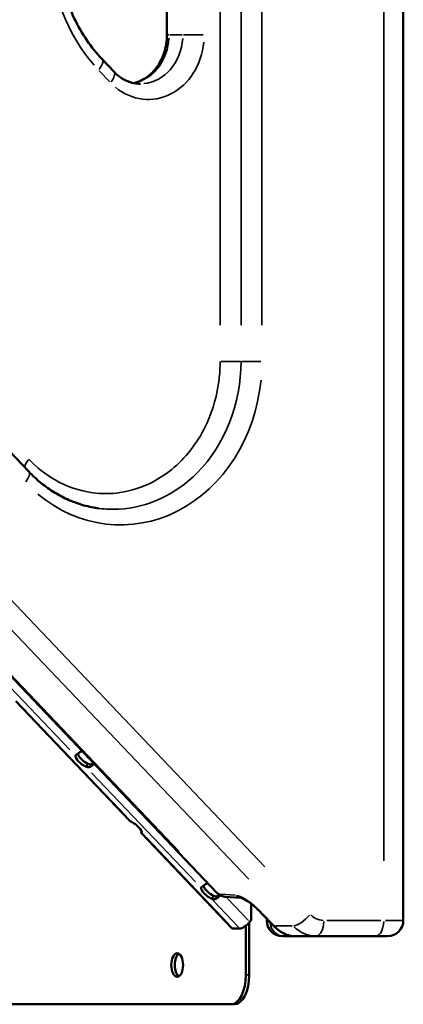
# Model space of a CAD drawing. Units: millimetres. Extents: x 1409 to 19075, y 4361 to 18089.
# Drawn here: x 18879 to 19075, y 13002 to 13503 of the extents above; entities that cross this region are included whole.
import ezdxf

# ---------------------------------------------------------------- set-up
doc = ezdxf.new("R2010")
doc.units = ezdxf.units.MM
doc.layers.add('MD_Visible', color=7, linetype='Continuous', lineweight=50)
doc.layers.add('MD_Visible Narrow', color=7, linetype='Continuous', lineweight=35)

# ---------------------------------------------------------------- blocks, each defined once
blk = doc.blocks.new('CustomObjectsInViewport6_0')
at = {"layer": 'MD_Visible', "extrusion": (0, 1, 0)}
for p, q in [((18954.44, 13495.8), (18954.44, 13716.06)), ((19074.94, 13652.82), (19074.94, 13044.61)), ((18565.97, 13493.22), (18979.92, 13058.7)), ((18927.43, 13476.9), (18921.37, 13483.26)), ((18883.97, 13273.25), (18767.85, 13395.14)), ((18877.31, 13156.32), (18935.32, 13095.46)), ((18908.17, 13128.9), (18907.77, 13128.39)), ((18912.98, 13122.92), (18913.93, 13124.12)), ((18913.93, 13124.12), (18914.15, 13124.4)), ((18941.41, 13089.07), (18987.51, 13040.71)), ((18972.27, 13061.66), (18971.86, 13061.14)), ((18977.08, 13055.67), (18978.03, 13056.88)), ((18978.03, 13056.88), (18978.25, 13057.15)), ((18992.13, 13056.09), (18983.89, 13056.7)), ((18997.33, 13044.82), (18997.33, 13053.04)), ((19008.55, 13042.06), (19002.37, 13048.54)), ((19005.29, 13045.48), (19005.29, 13044.61)), ((18988.17, 13040.47), (18991.57, 13040.47)), ((18994.64, 13016.89), (18994.64, 13041.94)), ((18996.38, 13016.89), (18996.38, 13043.61)), ((18996.65, 13043.95), (18997.33, 13044.82)), ((19013.29, 13036.61), (19013.83, 13036.61)), ((19018.88, 13036.61), (19013.83, 13036.61)), ((19030.41, 13036.61), (19018.88, 13036.61)), ((19060.94, 13036.61), (19030.41, 13036.61)), ((19060.94, 13036.61), (19066.94, 13036.61)), ((18677.14, 13001.89), (18987.14, 13001.89)), ((18988.88, 13001.89), (18987.14, 13001.89))]:
    blk.add_line(p, q, dxfattribs=at)
at = {"layer": 'MD_Visible', "extrusion": (3.00921e-16, 0, -1)}
for centre, start, end in [((-19013.29, 13044.61), 270, 0), ((-19066.94, 13044.61), 180, 270)]:
    blk.add_arc(centre, 8, start, end, dxfattribs=at)
at = {"layer": 'MD_Visible'}
for centre, major_axis, ratio, start_param, end_param in [((18911.83, 13125.65), (-3.93, 3.09), 0.336227, 0.216362, 2.117563), ((18912.99, 13127.13), (-3.93, 3.09), 0.336227, 0.365544, 2.117563), ((18937.58, 13092.03), (-3.93, 3.09), 0.336227, 3.357955, 5.259156), ((18975.93, 13058.41), (-3.93, 3.09), 0.336227, 0.216362, 2.117563), ((18977.09, 13059.89), (-3.93, 3.09), 0.336227, 0.365544, 2.117563), ((18990.91, 13043.95), (3.4, 3.24), 0.37007, 3.141593, 3.511921), ((18994.3, 13043.95), (3.4, 3.24), 0.37007, 3.511921, 5.082718), ((19011.96, 13049.73), (-9.08, 12.04), 0.507327, 1.961947, 1.967025), ((18959.64, 13021.89), (0, 6), 0.5, -1.570796, 4.712389), ((18961.38, 13021.89), (0, 6), 0.5, 0.292843, 2.84875), ((18987.14, 13016.89), (0, 15), 0.5, 3.141593, 4.712389), ((18988.88, 13016.89), (0, 15), 0.5, 3.141593, 4.712389)]:
    blk.add_ellipse(centre, major_axis=major_axis, ratio=ratio, start_param=start_param, end_param=end_param, dxfattribs=at)
for points, knots in [([(18921.37, 13483.26), (18918.54, 13486.22), (18915.92, 13489.47), (18911.17, 13496.45), (18909.04, 13500.18), (18905.33, 13508.02), (18903.75, 13512.13), (18901.21, 13520.61), (18900.25, 13524.98), (18898.95, 13533.85), (18898.63, 13538.35), (18898.63, 13542.85)], [3.8794077, 3.8794077, 3.8794077, 3.8794077, 4.046004, 4.046004, 4.2126002, 4.2126002, 4.3791965, 4.3791965, 4.5457927, 4.5457927, 4.712389, 4.712389, 4.712389, 4.712389]), ([(18937.36, 13471.17), (18938.21, 13471.34), (18939.05, 13471.59), (18941.85, 13472.64), (18943.76, 13473.75), (18947.27, 13476.7), (18948.87, 13478.54), (18951.51, 13482.73), (18952.56, 13485.07), (18953.99, 13490.01), (18954.38, 13492.61), (18954.43, 13495.41), (18954.44, 13495.6), (18954.44, 13495.8)], [3.323084, 3.323084, 3.323084, 3.323084, 3.455752, 3.455752, 3.769911, 3.769911, 4.08407, 4.08407, 4.390095, 4.390095, 4.690021, 4.690021, 4.712389, 4.712389, 4.712389, 4.712389]), ([(18940.86, 13470.8), (18939.91, 13470.8), (18938.96, 13470.88), (18937.06, 13471.2), (18936.12, 13471.45), (18934.27, 13472.1), (18933.35, 13472.51), (18931.56, 13473.49), (18930.69, 13474.06), (18929, 13475.36), (18928.19, 13476.09), (18927.43, 13476.9)], [3.1415927, 3.1415927, 3.1415927, 3.1415927, 3.2891557, 3.2891557, 3.4367187, 3.4367187, 3.5842817, 3.5842817, 3.7318447, 3.7318447, 3.8794077, 3.8794077, 3.8794077, 3.8794077]), ([(18919.88, 13254.49), (18917.26, 13254.82), (18914.65, 13255.34), (18909.49, 13256.76), (18906.95, 13257.66), (18901.97, 13259.83), (18899.53, 13261.1), (18894.8, 13263.99), (18892.5, 13265.61), (18888.09, 13269.19), (18885.97, 13271.14), (18883.97, 13273.25)], [3.2502717, 3.2502717, 3.2502717, 3.2502717, 3.3760989, 3.3760989, 3.5019261, 3.5019261, 3.6277533, 3.6277533, 3.7535805, 3.7535805, 3.8794077, 3.8794077, 3.8794077, 3.8794077]), ([(18907.77, 13128.39), (18907.87, 13128.6), (18908.08, 13128.84), (18908.56, 13129.25), (18908.75, 13129.4), (18909, 13129.59), (18909.08, 13129.64), (18909.16, 13129.7), (18909.22, 13129.74), (18909.25, 13129.76), (18909.4, 13129.87), (18909.52, 13129.96), (18909.9, 13130.22), (18910.16, 13130.39), (18910.55, 13130.65), (18910.69, 13130.73), (18910.85, 13130.83), (18910.9, 13130.86), (18910.95, 13130.89), (18910.97, 13130.91), (18910.98, 13130.91), (18911, 13130.92), (18911.02, 13130.94), (18911.05, 13130.95), (18911.07, 13130.96)], [0, 0, 0, 0, 0.25, 0.25, 0.375, 0.375, 0.40625, 0.421875, 0.421875, 0.4375, 0.4375, 0.5, 0.5, 0.625, 0.625, 0.6875, 0.6875, 0.703125, 0.7109375, 0.7109375, 0.7148437, 0.7148437, 0.71875, 0.7322098, 0.7322098, 0.7322098, 0.7322098]), ([(18917.23, 13124.5), (18917.08, 13124.28), (18916.91, 13124.08), (18916.68, 13123.84), (18916.6, 13123.76), (18916.52, 13123.68), (18916.46, 13123.63), (18916.43, 13123.61), (18916.28, 13123.48), (18916.15, 13123.38), (18915.78, 13123.12), (18915.52, 13122.99), (18915.14, 13122.84), (18915.01, 13122.79), (18914.85, 13122.75), (18914.81, 13122.74), (18914.76, 13122.73), (18914.74, 13122.73), (18914.73, 13122.73), (18914.71, 13122.72), (18914.66, 13122.71), (18914.61, 13122.7), (18914.35, 13122.67), (18914.11, 13122.67), (18913.58, 13122.73), (18913.29, 13122.8), (18912.98, 13122.92)], [0.269382, 0.269382, 0.269382, 0.269382, 0.375, 0.375, 0.40625, 0.421875, 0.421875, 0.4375, 0.4375, 0.5, 0.5, 0.625, 0.625, 0.6875, 0.6875, 0.703125, 0.7109375, 0.7109375, 0.7148438, 0.7148438, 0.71875, 0.75, 0.75, 0.875, 0.875, 1, 1, 1, 1]), ([(18916.74, 13125.01), (18916.68, 13124.9), (18916.62, 13124.8), (18916.51, 13124.67), (18916.48, 13124.64), (18916.44, 13124.59), (18916.42, 13124.58), (18916.39, 13124.55), (18916.38, 13124.53), (18916.29, 13124.45), (18916.22, 13124.4), (18916.01, 13124.25), (18915.85, 13124.18), (18915.62, 13124.1), (18915.54, 13124.09), (18915.44, 13124.07), (18915.42, 13124.07), (18915.39, 13124.07), (18915.38, 13124.07), (18915.36, 13124.07), (18915.36, 13124.07), (18915.35, 13124.07), (18915.35, 13124.07), (18915.31, 13124.06), (18915.28, 13124.06), (18915.11, 13124.07), (18914.95, 13124.09), (18914.58, 13124.2), (18914.37, 13124.28), (18914.15, 13124.4)], [0.290887, 0.290887, 0.290887, 0.290887, 0.375, 0.375, 0.40625, 0.40625, 0.421875, 0.421875, 0.4375, 0.4375, 0.5, 0.5, 0.625, 0.625, 0.6875, 0.6875, 0.703125, 0.703125, 0.7109375, 0.7109375, 0.7148438, 0.7148438, 0.71875, 0.71875, 0.75, 0.75, 0.875, 0.875, 1, 1, 1, 1]), ([(18935.32, 13095.46), (18935.41, 13095.37), (18935.53, 13095.26), (18935.88, 13095.02), (18936.12, 13094.88), (18936.42, 13094.77)], [0.7691651, 0.7691651, 0.7691651, 0.7691651, 0.875, 0.875, 1, 1, 1, 1]), ([(18941.64, 13089.29), (18941.54, 13089.08), (18941.45, 13089.01), (18941.38, 13089.11), (18941.36, 13089.18), (18941.35, 13089.31), (18941.35, 13089.35), (18941.35, 13089.39), (18941.35, 13089.42), (18941.35, 13089.44), (18941.36, 13089.53), (18941.37, 13089.61), (18941.39, 13089.83), (18941.42, 13089.98), (18941.45, 13090.14)], [0, 0, 0, 0, 0.25, 0.25, 0.375, 0.375, 0.40625, 0.421875, 0.421875, 0.4375, 0.4375, 0.5, 0.5, 0.5958431, 0.5958431, 0.5958431, 0.5958431]), ([(18971.86, 13061.14), (18971.96, 13061.35), (18972.18, 13061.59), (18972.66, 13062.01), (18972.85, 13062.15), (18973.1, 13062.34), (18973.18, 13062.4), (18973.26, 13062.46), (18973.32, 13062.5), (18973.35, 13062.52), (18973.5, 13062.62), (18973.62, 13062.71), (18974, 13062.97), (18974.26, 13063.15), (18974.65, 13063.4), (18974.78, 13063.48), (18974.95, 13063.59), (18975, 13063.62), (18975.05, 13063.65), (18975.07, 13063.66), (18975.08, 13063.67), (18975.09, 13063.67), (18975.11, 13063.69), (18975.13, 13063.7), (18975.15, 13063.7)], [0, 0, 0, 0, 0.25, 0.25, 0.375, 0.375, 0.40625, 0.421875, 0.421875, 0.4375, 0.4375, 0.5, 0.5, 0.625, 0.625, 0.6875, 0.6875, 0.703125, 0.7109375, 0.7109375, 0.7148437, 0.7148437, 0.71875, 0.7271336, 0.7271336, 0.7271336, 0.7271336]), ([(18981.47, 13057.45), (18981.45, 13057.42), (18981.43, 13057.4), (18981.24, 13057.11), (18981.05, 13056.87), (18980.78, 13056.59), (18980.7, 13056.51), (18980.62, 13056.44), (18980.56, 13056.39), (18980.53, 13056.36), (18980.38, 13056.23), (18980.25, 13056.14), (18979.87, 13055.88), (18979.62, 13055.74), (18979.24, 13055.59), (18979.11, 13055.55), (18978.95, 13055.51), (18978.9, 13055.5), (18978.86, 13055.49), (18978.83, 13055.48), (18978.82, 13055.48), (18978.81, 13055.48), (18978.76, 13055.47), (18978.71, 13055.46), (18978.45, 13055.43), (18978.21, 13055.42), (18977.68, 13055.49), (18977.38, 13055.55), (18977.08, 13055.67)], [0.237287, 0.237287, 0.237287, 0.237287, 0.25, 0.25, 0.375, 0.375, 0.40625, 0.421875, 0.421875, 0.4375, 0.4375, 0.5, 0.5, 0.625, 0.625, 0.6875, 0.6875, 0.703125, 0.7109375, 0.7109375, 0.7148438, 0.7148438, 0.71875, 0.75, 0.75, 0.875, 0.875, 1, 1, 1, 1]), ([(18980.88, 13057.84), (18980.81, 13057.7), (18980.73, 13057.57), (18980.61, 13057.43), (18980.58, 13057.4), (18980.54, 13057.35), (18980.52, 13057.33), (18980.49, 13057.3), (18980.48, 13057.29), (18980.39, 13057.21), (18980.32, 13057.15), (18980.1, 13057), (18979.95, 13056.93), (18979.72, 13056.86), (18979.64, 13056.84), (18979.54, 13056.83), (18979.52, 13056.83), (18979.49, 13056.82), (18979.48, 13056.82), (18979.46, 13056.82), (18979.46, 13056.82), (18979.45, 13056.82), (18979.45, 13056.82), (18979.41, 13056.82), (18979.38, 13056.82), (18979.21, 13056.82), (18979.05, 13056.85), (18978.68, 13056.95), (18978.47, 13057.03), (18978.25, 13057.15)], [0.2723726, 0.2723726, 0.2723726, 0.2723726, 0.375, 0.375, 0.40625, 0.40625, 0.421875, 0.421875, 0.4375, 0.4375, 0.5, 0.5, 0.625, 0.625, 0.6875, 0.6875, 0.703125, 0.703125, 0.7109375, 0.7109375, 0.7148438, 0.7148438, 0.71875, 0.71875, 0.75, 0.75, 0.875, 0.875, 1, 1, 1, 1]), ([(18979.92, 13058.7), (18980.03, 13058.57), (18980.16, 13058.45), (18980.44, 13058.19), (18980.59, 13058.06), (18980.93, 13057.8), (18981.12, 13057.66), (18981.58, 13057.38), (18981.84, 13057.24), (18982.47, 13056.98), (18982.84, 13056.85), (18983.29, 13056.77)], [-0.3704386, -0.3704386, -0.3704386, -0.3704386, -0.3050775, -0.3050775, -0.2397164, -0.2397164, -0.1743554, -0.1743554, -0.1089943, -0.1089943, -0.0436332, -0.0436332, -0.0436332, -0.0436332]), ([(18983.29, 13056.77), (18983.33, 13056.77), (18983.36, 13056.76), (18983.44, 13056.75), (18983.48, 13056.74), (18983.57, 13056.73), (18983.61, 13056.72), (18983.69, 13056.71), (18983.73, 13056.71), (18983.81, 13056.7), (18983.85, 13056.7), (18983.89, 13056.7)], [-0.10844897, -0.10844897, -0.10844897, -0.10844897, -0.09972232, -0.09972232, -0.09099568, -0.09099568, -0.08226903, -0.08226903, -0.07354239, -0.07354239, -0.06481574, -0.06481574, -0.06481574, -0.06481574]), ([(18992.1, 13056.09), (18992.1, 13056.09), (18992.1, 13056.09), (18992.11, 13056.09), (18992.16, 13056.08), (18992.31, 13056.04), (18992.44, 13055.99), (18992.79, 13055.86), (18993.03, 13055.75), (18993.66, 13055.44), (18994.08, 13055.22), (18995.12, 13054.6), (18995.78, 13054.17), (18997.34, 13053.06), (18998.26, 13052.34), (19000.07, 13050.8), (19000.95, 13049.98), (19001.98, 13048.95), (19002.18, 13048.74), (19002.37, 13048.54)], [0.120416, 0.120416, 0.120416, 0.120416, 0.129, 0.129, 0.220002, 0.220002, 0.32781, 0.32781, 0.464823, 0.464823, 0.645134, 0.645134, 0.883322, 0.883322, 1.188755, 1.188755, 1.494188, 1.494188, 1.570796, 1.570796, 1.570796, 1.570796]), ([(19009.78, 13040.88), (19009.69, 13040.95), (19009.61, 13041.03), (19009.44, 13041.18), (19009.36, 13041.26), (19009.19, 13041.41), (19009.11, 13041.49), (19008.95, 13041.65), (19008.87, 13041.73), (19008.71, 13041.89), (19008.63, 13041.98), (19008.55, 13042.06)], [3.78930167, 3.78930167, 3.78930167, 3.78930167, 3.80732288, 3.80732288, 3.82534409, 3.82534409, 3.8433653, 3.8433653, 3.86138651, 3.86138651, 3.87940771, 3.87940771, 3.87940771, 3.87940771]), ([(19018.88, 13036.61), (19018.23, 13036.61), (19017.71, 13036.68), (19016.6, 13036.93), (19016.03, 13037.1), (19014.86, 13037.55), (19014.25, 13037.83), (19013, 13038.51), (19012.37, 13038.9), (19011.1, 13039.79), (19010.46, 13040.29), (19009.84, 13040.82), (19009.84, 13040.83), (19009.83, 13040.83)], [-1.072026, -1.072026, -1.072026, -1.072026, -0.858818, -0.858818, -0.644412, -0.644412, -0.430007, -0.430007, -0.215602, -0.215602, -0.001196, -0.001196, 0, 0, 0, 0])]:
    blk.add_open_spline(points, degree=3, knots=knots, dxfattribs=at)
at = {"layer": 'MD_Visible Narrow', "extrusion": (0, 1, 0)}
for p, q in [((18981.53, 13347.75), (18981.53, 13678.53)), ((18992.19, 13678.53), (18992.19, 13347.75)), ((19002.86, 13678.53), (19002.86, 13347.75)), ((19064.94, 13075.02), (19064.94, 13622.41)), ((18589.04, 13507.9), (19004.34, 13071.95)), ((18996.12, 13065.57), (18588.61, 13493.34)), ((18954.44, 13495.8), (18955.41, 13495.8)), ((18955.86, 13495.8), (18962.16, 13495.8)), ((18962.84, 13495.8), (18972.88, 13495.8)), ((18925.33, 13471.7), (18919.88, 13477.42)), ((18586.74, 13472.21), (18960.58, 13079.78)), ((18982.06, 13329.38), (18991.84, 13329.38)), ((18992.55, 13329.38), (19002.33, 13329.38)), ((18904.82, 13131.48), (18851.83, 13187.07)), ((18933.48, 13097.85), (18880.48, 13153.45)), ((18968.92, 13064.23), (18915.93, 13119.83)), ((18985.85, 13042.91), (18943.96, 13086.85)), ((18981.76, 13057.95), (18989.23, 13057.4)), ((18996.05, 13044.59), (18985.16, 13056.01)), ((18990.84, 13041.23), (18977.81, 13054.91)), ((19003.39, 13047.96), (19008.95, 13042.13)), ((19006.04, 13044.61), (19005.29, 13044.61)), ((19009.73, 13041.81), (19018.28, 13041.81)), ((19035.93, 13044.61), (19063.41, 13044.61)), ((19074.91, 13044.61), (19065.83, 13044.61)), ((18996.29, 13016.89), (18994.73, 13016.89))]:
    blk.add_line(p, q, dxfattribs=at)
at = {"layer": 'MD_Visible Narrow', "extrusion": (3.00921e-16, 6.23578e-44, -1)}
blk.add_ellipse((18970.84, 13542.85), major_axis=(0, 88), ratio=0.866025, start_param=3.921057, end_param=4.67074, dxfattribs=at)
at = {"layer": 'MD_Visible Narrow', "extrusion": (3.00921e-16, 1.27945e-55, -1)}
blk.add_ellipse((18944.86, 13495.8), major_axis=(0, 33), ratio=0.866025, start_param=1.686227, end_param=3.763977, dxfattribs=at)
at = {"layer": 'MD_Visible Narrow', "extrusion": (3.00921e-16, -7.09407e-45, -1)}
blk.add_ellipse((18933.86, 13495.8), major_axis=(0, 25), ratio=0.866025, start_param=1.640987, end_param=2.904428, dxfattribs=at)
at = {"layer": 'MD_Visible Narrow'}
for centre, major_axis, ratio, start_param, end_param in [((18940.86, 13495.8), (0, 25), 0.866025, 3.220132, 4.633849), ((18887.98, 13279.54), (5.79, 5.52), 0.36997, 1.979393, 2.666245), ((18878.17, 13267.73), (5.79, 5.52), 0.36997, -1.14034, -0.060018), ((18981.66, 13068.47), (-0.37, -10.48), 0.381228, 5.942481, 6.236605), ((18984.26, 13065.74), (-3.68, -7.57), 0.454912, 6.443931, 6.483201), ((18984.19, 13061.69), (0.9, 4.92), 0.839321, 2.589934, 3.112558), ((18984.26, 13061.68), (0.37, 4.99), 0.842729, 2.5005, 3.107851), ((19005.99, 13051.99), (3.62, 3.45), 0.36997, 3.160115, 3.493509), ((19023.42, 13047.73), (5.79, 5.52), 0.36997, 3.590571, 5.004288), ((19034.41, 13056.61), (0, 12), 0.866025, 2.440668, 3.104702), ((19013.83, 13044.61), (0, 8), 0.866025, 1.751491, 3.068429), ((19012.17, 13045.51), (3.62, 3.45), 0.36997, 3.160115, 3.493509), ((19020.91, 13056.61), (0, 20), 0.866025, 2.408283, 2.489378), ((19013.11, 13044.61), (3.28, 3.77), 0.40349, 3.158295, 3.458943), ((19030.41, 13044.61), (0, 8), 0.5, 3.220132, 4.633849)]:
    blk.add_ellipse(centre, major_axis=major_axis, ratio=ratio, start_param=start_param, end_param=end_param, dxfattribs=at)
at = {"layer": 'MD_Visible Narrow', "extrusion": (3.00921e-16, -1.46925e-29, -1)}
blk.add_ellipse((18915.57, 13477.74), major_axis=(5.79, 5.52), ratio=0.36997, start_param=0.060018, end_param=1.14034, dxfattribs=at)
at = {"layer": 'MD_Visible Narrow', "extrusion": (3.00921e-16, 7.91819e-29, -1)}
blk.add_ellipse((18921.63, 13471.38), major_axis=(5.79, 5.52), ratio=0.36997, start_param=0.060018, end_param=1.14034, dxfattribs=at)
at = {"layer": 'MD_Visible Narrow', "extrusion": (3.00921e-16, 4.76932e-57, -1)}
blk.add_ellipse((18930.71, 13329.38), major_axis=(0, 83.31), ratio=0.866025, start_param=1.686227, end_param=3.763977, dxfattribs=at)
at = {"layer": 'MD_Visible Narrow', "extrusion": (3.00921e-16, 1.00611e-29, -1)}
blk.add_ellipse((18992.56, 13061.07), major_axis=(0.37, 4.99), ratio=0.842729, start_param=3.191424, end_param=3.783532, dxfattribs=at)
at = {"layer": 'MD_Visible Narrow', "extrusion": (2.22045e-16, -5.12775e-17, -1)}
blk.add_ellipse((18998.08, 13048.29), major_axis=(-9.73, 8.71), ratio=0.266551, start_param=0.409194, end_param=1.783641, dxfattribs=at)
at = {"layer": 'MD_Visible Narrow', "extrusion": (3.00921e-16, 6.03972e-30, -1)}
blk.add_ellipse((19013.07, 13044.64), major_axis=(3.29, 3.77), ratio=0.398734, start_param=2.823148, end_param=3.124832, dxfattribs=at)
at = {"layer": 'MD_Visible Narrow', "extrusion": (3.00921e-16, 0, -1)}
blk.add_ellipse((19030.41, 13056.61), major_axis=(0, 20), ratio=0.866025, start_param=3.178483, end_param=3.842517, dxfattribs=at)
at = {"layer": 'MD_Visible Narrow', "extrusion": (3.00921e-16, 1.13856e-45, -1)}
blk.add_ellipse((19060.94, 13044.61), major_axis=(0, 8), ratio=0.5, start_param=1.649336, end_param=3.063053, dxfattribs=at)
at = {"layer": 'MD_Visible Narrow'}
for points, knots in [([(18883.98, 13279.54), (18888, 13275.32), (18892.55, 13271.74), (18897.44, 13268.96), (18903.36, 13265.59), (18909.78, 13263.39), (18916.38, 13262.49), (18921.05, 13261.86), (18925.76, 13261.88), (18930.39, 13262.54), (18936.2, 13263.38), (18941.98, 13265.26), (18947.33, 13268.06), (18951.14, 13270.06), (18954.76, 13272.53), (18958.13, 13275.44), (18961.56, 13278.4), (18964.71, 13281.81), (18967.47, 13285.53), (18970.31, 13289.34), (18972.79, 13293.56), (18974.84, 13298.05), (18977.97, 13304.94), (18980.04, 13312.39), (18980.97, 13320.1), (18981.34, 13323.17), (18981.53, 13326.28), (18981.53, 13329.38)], [0, 0, 0, 0, 1.883133, 1.883133, 1.883133, 4.165643, 4.165643, 4.165643, 5.777178, 5.777178, 5.777178, 7.802003, 7.802003, 7.802003, 9.247478, 9.247478, 9.247478, 10.716388, 10.716388, 10.716388, 12.22418, 12.22418, 12.22418, 14.537377, 14.537377, 14.537377, 15.460287, 15.460287, 15.460287, 15.460287]), ([(18992.19, 13329.38), (18992.19, 13307.97), (18983.88, 13286.77), (18969.88, 13272.64), (18958.83, 13261.5), (18944.5, 13254.89), (18929.92, 13254.12), (18926.59, 13253.95), (18923.23, 13254.08), (18919.91, 13254.5)], [-15.460287, -15.460287, -15.460287, -15.460287, -9.754337, -9.754337, -9.754337, -5.252873, -5.252873, -5.252873, -4.223047, -4.223047, -4.223047, -4.223047]), ([(19010.46, 13040.66), (19010.46, 13040.65), (19010.46, 13040.65), (19010.47, 13040.65), (19010.47, 13040.64), (19010.48, 13040.63), (19010.49, 13040.63), (19010.5, 13040.62), (19010.51, 13040.61), (19010.51, 13040.61)], [0, 0, 0, 0, 0.000788984, 0.000788984, 0.002051359, 0.002051359, 0.00407116, 0.00407116, 0.006311875, 0.006311875, 0.006311875, 0.006311875]), ([(19010.51, 13040.61), (19011.1, 13040.1), (19011.7, 13039.63), (19012.82, 13038.84), (19013.35, 13038.51), (19014.19, 13038.03), (19014.51, 13037.87), (19015.01, 13037.63), (19015.21, 13037.54), (19015.77, 13037.3), (19016.12, 13037.17), (19017, 13036.88), (19017.5, 13036.76), (19018.3, 13036.63), (19018.62, 13036.61), (19018.88, 13036.61)], [0, 0, 0, 0, 0.190285, 0.190285, 0.361809, 0.361809, 0.469012, 0.469012, 0.536013, 0.536013, 0.670017, 0.670017, 0.884422, 0.884422, 1.072026, 1.072026, 1.072026, 1.072026])]:
    blk.add_open_spline(points, degree=3, knots=knots, dxfattribs=at)

msp = doc.modelspace()

# ---------------------------------------------------------------- block references
msp.add_blockref('CustomObjectsInViewport6_0', (0, 0))

doc.saveas('drawing.dxf')
